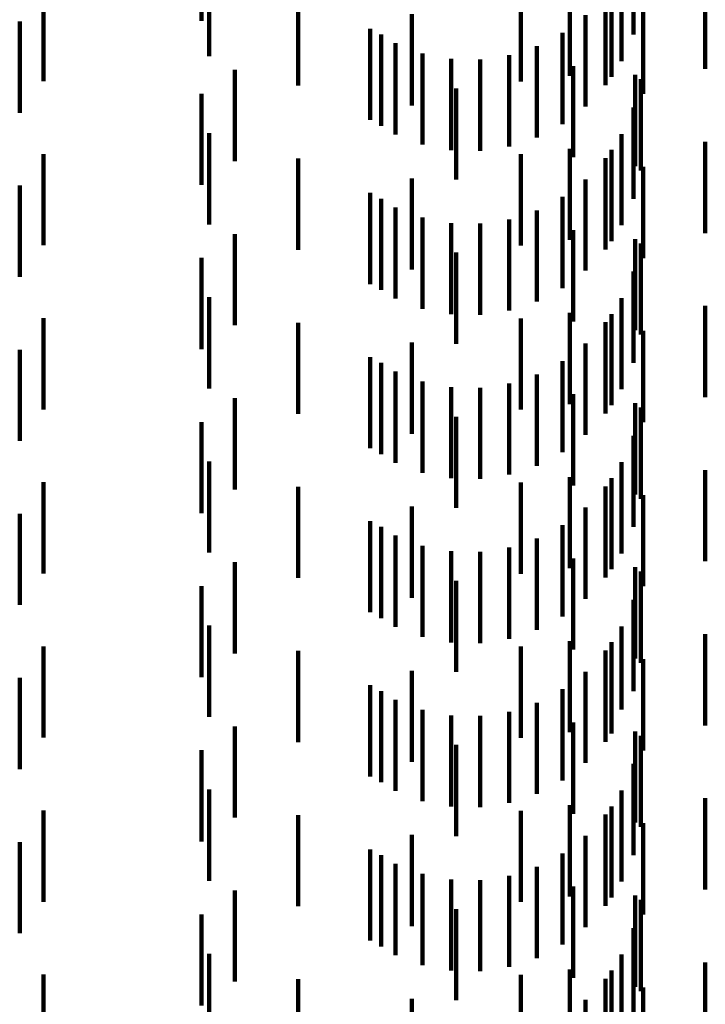
# Model space of a CAD drawing. Units: metres. Extents: x 0 to 2.6, y -0.74 to 0.74.
# Drawn here: x 0.09 to 0.1, y -0.33 to -0.32 of the extents above; entities that cross this region are included whole.
import ezdxf

# ---------------------------------------------------------------- set-up
doc = ezdxf.new("R2010")
doc.units = ezdxf.units.M
doc.linetypes.add('AUSGEZOGEN', pattern=[0])
doc.linetypes.add('VERDECKT2_S2', pattern=[0.0018, 0.001, -0.0008])
doc.layers.add('Standard', color=7, linetype='AUSGEZOGEN', lineweight=13)

msp = doc.modelspace()

# ---------------------------------------------------------------- linework, layer by layer
at = {"layer": 'Standard', "color": 253, "linetype": 'VERDECKT2_S2', "lineweight": 140, "transparency": 33554687}
for p, q in [((0.091506, -0.317081), (0.091506, -0.318081)), ((0.096241, -0.317231), (0.096241, -0.318231)), ((0.091591, -0.317513), (0.091591, -0.318469)), ((0.096111, -0.317522), (0.096111, -0.318522)), ((0.097028, -0.317608), (0.097028, -0.318608)), ((0.095544, -0.317684), (0.095544, -0.318684)), ((0.096001, -0.317696), (0.096001, -0.318696)), ((0.089774, -0.317742), (0.089774, -0.318742)), ((0.092564, -0.317791), (0.092564, -0.318323)), ((0.095005, -0.317744), (0.095005, -0.318744)), ((0.095935, -0.317787), (0.095935, -0.318787)), ((0.096347, -0.317882), (0.096347, -0.318882)), ((0.093812, -0.318009), (0.093812, -0.319009)), ((0.095716, -0.31802), (0.095716, -0.31902)), ((0.089513, -0.318088), (0.089513, -0.319088)), ((0.093355, -0.318168), (0.093355, -0.319168)), ((0.093474, -0.318232), (0.093474, -0.319232)), ((0.095462, -0.318212), (0.095462, -0.319212)), ((0.092564, -0.318323), (0.092564, -0.318791)), ((0.093631, -0.318327), (0.093631, -0.319327)), ((0.09518, -0.31836), (0.09518, -0.31936)), ((0.091591, -0.318469), (0.091591, -0.318469)), ((0.09393, -0.318438), (0.09393, -0.319438)), ((0.094877, -0.318458), (0.094877, -0.319458)), ((0.094243, -0.318498), (0.094243, -0.319498)), ((0.094562, -0.318505), (0.094562, -0.319505)), ((0.095578, -0.318577), (0.095578, -0.319577)), ((0.091873, -0.318619), (0.091873, -0.319619)), ((0.09626, -0.318674), (0.09626, -0.319674)), ((0.09632, -0.318722), (0.09632, -0.319722)), ((0.091506, -0.318881), (0.091506, -0.319881)), ((0.094296, -0.318822), (0.094296, -0.319822)), ((0.096241, -0.319031), (0.096241, -0.320031)), ((0.091591, -0.319313), (0.091591, -0.320313)), ((0.096111, -0.319322), (0.096111, -0.320322)), ((0.097028, -0.319408), (0.097028, -0.320408)), ((0.089774, -0.319542), (0.089774, -0.320542)), ((0.095005, -0.319544), (0.095005, -0.320544)), ((0.095544, -0.319484), (0.095544, -0.320484)), ((0.096001, -0.319496), (0.096001, -0.320496)), ((0.092564, -0.319591), (0.092564, -0.320591)), ((0.095935, -0.319587), (0.095935, -0.320587)), ((0.096347, -0.319682), (0.096347, -0.320682)), ((0.093812, -0.319809), (0.093812, -0.320809)), ((0.095716, -0.31982), (0.095716, -0.32082)), ((0.089513, -0.319888), (0.089513, -0.320888)), ((0.093355, -0.319968), (0.093355, -0.320968)), ((0.093474, -0.320032), (0.093474, -0.321032)), ((0.095462, -0.320012), (0.095462, -0.321012)), ((0.093631, -0.320127), (0.093631, -0.321127)), ((0.09518, -0.32016), (0.09518, -0.32116)), ((0.09393, -0.320238), (0.09393, -0.321238)), ((0.094243, -0.320298), (0.094243, -0.321298)), ((0.094562, -0.320305), (0.094562, -0.321305)), ((0.094877, -0.320258), (0.094877, -0.321258)), ((0.091873, -0.320419), (0.091873, -0.321419)), ((0.095578, -0.320377), (0.095578, -0.321377)), ((0.09626, -0.320474), (0.09626, -0.321474)), ((0.09632, -0.320522), (0.09632, -0.321522)), ((0.094296, -0.320622), (0.094296, -0.321622)), ((0.091506, -0.320681), (0.091506, -0.321681)), ((0.096241, -0.320831), (0.096241, -0.321831)), ((0.091591, -0.321113), (0.091591, -0.322113)), ((0.096111, -0.321122), (0.096111, -0.322122)), ((0.095544, -0.321284), (0.095544, -0.322284)), ((0.097028, -0.321208), (0.097028, -0.321646)), ((0.089774, -0.321342), (0.089774, -0.322342)), ((0.092564, -0.321391), (0.092564, -0.322391)), ((0.095005, -0.321344), (0.095005, -0.322344)), ((0.095935, -0.321387), (0.095935, -0.322387)), ((0.096001, -0.321296), (0.096001, -0.322296)), ((0.096347, -0.321482), (0.096347, -0.322482)), ((0.089513, -0.321688), (0.089513, -0.322688)), ((0.093812, -0.321609), (0.093812, -0.322609)), ((0.095716, -0.32162), (0.095716, -0.32262)), ((0.097028, -0.321646), (0.097028, -0.322208)), ((0.093355, -0.321768), (0.093355, -0.322768)), ((0.095462, -0.321812), (0.095462, -0.322812)), ((0.093474, -0.321832), (0.093474, -0.322832)), ((0.093631, -0.321927), (0.093631, -0.322927)), ((0.09393, -0.322038), (0.09393, -0.323038)), ((0.09518, -0.32196), (0.09518, -0.32296)), ((0.094243, -0.322098), (0.094243, -0.323098)), ((0.094562, -0.322105), (0.094562, -0.323105)), ((0.094877, -0.322058), (0.094877, -0.323058)), ((0.091873, -0.322219), (0.091873, -0.323219)), ((0.095578, -0.322177), (0.095578, -0.323177)), ((0.09626, -0.322274), (0.09626, -0.323274)), ((0.09632, -0.322322), (0.09632, -0.323322)), ((0.094296, -0.322422), (0.094296, -0.323422)), ((0.091506, -0.322481), (0.091506, -0.323481)), ((0.096241, -0.322631), (0.096241, -0.323631)), ((0.091591, -0.322913), (0.091591, -0.323913)), ((0.096111, -0.322922), (0.096111, -0.323922)), ((0.097028, -0.323008), (0.097028, -0.324008)), ((0.095544, -0.323084), (0.095544, -0.324084)), ((0.096001, -0.323096), (0.096001, -0.324096)), ((0.089774, -0.323142), (0.089774, -0.324142)), ((0.092564, -0.323191), (0.092564, -0.324191)), ((0.095005, -0.323144), (0.095005, -0.324144)), ((0.095935, -0.323187), (0.095935, -0.324187)), ((0.096347, -0.323282), (0.096347, -0.324282)), ((0.093812, -0.323409), (0.093812, -0.324409)), ((0.095716, -0.32342), (0.095716, -0.32442)), ((0.089513, -0.323487), (0.089513, -0.324487)), ((0.093355, -0.323568), (0.093355, -0.324568)), ((0.093474, -0.323632), (0.093474, -0.324632)), ((0.095462, -0.323612), (0.095462, -0.324612)), ((0.093631, -0.323727), (0.093631, -0.324727)), ((0.09518, -0.32376), (0.09518, -0.32476)), ((0.09393, -0.323838), (0.09393, -0.324838)), ((0.094877, -0.323858), (0.094877, -0.324858)), ((0.094243, -0.323898), (0.094243, -0.324898)), ((0.094562, -0.323905), (0.094562, -0.324905)), ((0.095578, -0.323977), (0.095578, -0.324977)), ((0.091873, -0.324019), (0.091873, -0.324047)), ((0.091873, -0.324047), (0.091873, -0.325019)), ((0.09626, -0.324074), (0.09626, -0.325074)), ((0.09632, -0.324122), (0.09632, -0.325122)), ((0.091506, -0.324281), (0.091506, -0.325281)), ((0.094296, -0.324222), (0.094296, -0.325222)), ((0.096241, -0.324431), (0.096241, -0.325431)), ((0.091591, -0.324713), (0.091591, -0.325713)), ((0.096111, -0.324722), (0.096111, -0.325633)), ((0.097028, -0.324808), (0.097028, -0.325808)), ((0.089774, -0.324942), (0.089774, -0.325942)), ((0.095005, -0.324944), (0.095005, -0.325944)), ((0.095544, -0.324884), (0.095544, -0.325884)), ((0.096001, -0.324896), (0.096001, -0.325896)), ((0.092564, -0.324991), (0.092564, -0.325991)), ((0.095935, -0.324987), (0.095935, -0.325487)), ((0.096347, -0.325082), (0.096347, -0.326082)), ((0.093812, -0.325209), (0.093812, -0.326209)), ((0.095716, -0.32522), (0.095716, -0.32536)), ((0.089513, -0.325288), (0.089513, -0.326288)), ((0.093355, -0.325368), (0.093355, -0.326368)), ((0.095716, -0.32536), (0.095716, -0.32622)), ((0.093474, -0.325432), (0.093474, -0.326432)), ((0.095462, -0.325412), (0.095462, -0.326412)), ((0.095935, -0.325487), (0.095935, -0.325987)), ((0.093631, -0.325527), (0.093631, -0.326527)), ((0.09518, -0.32556), (0.09518, -0.32656)), ((0.09393, -0.325638), (0.09393, -0.326638)), ((0.094243, -0.325698), (0.094243, -0.326698)), ((0.094562, -0.325705), (0.094562, -0.326705)), ((0.094877, -0.325658), (0.094877, -0.326658)), ((0.096111, -0.325633), (0.096111, -0.325633)), ((0.091873, -0.325819), (0.091873, -0.326819)), ((0.095578, -0.325777), (0.095578, -0.326777)), ((0.09626, -0.325874), (0.09626, -0.326874)), ((0.09632, -0.325922), (0.09632, -0.325961)), ((0.094296, -0.326022), (0.094296, -0.327022)), ((0.09632, -0.325961), (0.09632, -0.326922)), ((0.091506, -0.326081), (0.091506, -0.327081)), ((0.096241, -0.326231), (0.096241, -0.327231)), ((0.091591, -0.326513), (0.091591, -0.327513)), ((0.096111, -0.326522), (0.096111, -0.327522)), ((0.095544, -0.326684), (0.095544, -0.327684)), ((0.097028, -0.326608), (0.097028, -0.327608)), ((0.089774, -0.326742), (0.089774, -0.327742)), ((0.092564, -0.326791), (0.092564, -0.327791)), ((0.095005, -0.326744), (0.095005, -0.327744)), ((0.095935, -0.326787), (0.095935, -0.327787)), ((0.096001, -0.326696), (0.096001, -0.327696)), ((0.096347, -0.326882), (0.096347, -0.327882)), ((0.089513, -0.327088), (0.089513, -0.328088)), ((0.093812, -0.327009), (0.093812, -0.328009)), ((0.095716, -0.32702), (0.095716, -0.32802)), ((0.093355, -0.327168), (0.093355, -0.328168)), ((0.095462, -0.327212), (0.095462, -0.328212)), ((0.093474, -0.327232), (0.093474, -0.328232)), ((0.093631, -0.327327), (0.093631, -0.328327)), ((0.09393, -0.327438), (0.09393, -0.328438)), ((0.09518, -0.32736), (0.09518, -0.32836)), ((0.094243, -0.327498), (0.094243, -0.328498)), ((0.094562, -0.327505), (0.094562, -0.328505)), ((0.094877, -0.327458), (0.094877, -0.328458)), ((0.091873, -0.327619), (0.091873, -0.328619)), ((0.095578, -0.327577), (0.095578, -0.328577)), ((0.09626, -0.327674), (0.09626, -0.328674)), ((0.09632, -0.327722), (0.09632, -0.328722)), ((0.094296, -0.327822), (0.094296, -0.328822)), ((0.091506, -0.327881), (0.091506, -0.328881)), ((0.096241, -0.328031), (0.096241, -0.329031)), ((0.091591, -0.328313), (0.091591, -0.329313)), ((0.096111, -0.328322), (0.096111, -0.329322)), ((0.097028, -0.328408), (0.097028, -0.329408)), ((0.095544, -0.328484), (0.095544, -0.329484)), ((0.096001, -0.328496), (0.096001, -0.329477)), ((0.089774, -0.328542), (0.089774, -0.329542)), ((0.092564, -0.328591), (0.092564, -0.329591)), ((0.095005, -0.328544), (0.095005, -0.329544)), ((0.095935, -0.328587), (0.095935, -0.329587)), ((0.096347, -0.328682), (0.096347, -0.329682)), ((0.093812, -0.328809), (0.093812, -0.329809)), ((0.095716, -0.32882), (0.095716, -0.32982))]:
    msp.add_line(p, q, dxfattribs=at)

doc.saveas('drawing.dxf')
